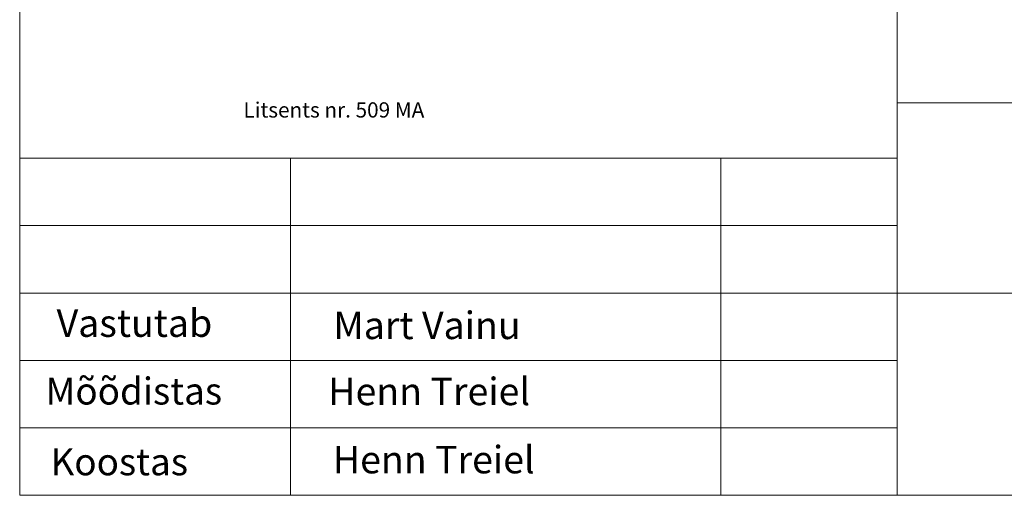
# Model space of a CAD drawing. Extents: x 552840 to 567316, y 6579983 to 6588277.
# Drawn here: x 567244 to 567272, y 6588247 to 6588261 of the extents above; entities that cross this region are included whole.
import ezdxf
from ezdxf.enums import TextEntityAlignment as Align

# ---------------------------------------------------------------- set-up
doc = ezdxf.new("R2010")
doc.units = 0
doc.header["$MEASUREMENT"] = 0
doc.layers.add('KORGUSED', color=7, linetype='Continuous', lineweight=0)
doc.layers.add('RAAM', color=7, linetype='Continuous', lineweight=0)
doc.styles.add('ARIAL_BALTIC', font='txt', dxfattribs={"height": 4.233333})
doc.styles.add('ROMAND', font='romand')

# ---------------------------------------------------------------- blocks, each defined once
blk = doc.blocks.new('hedoraam')
at = {"layer": 'RAAM'}
for p, q in [((567243.641, 6588247.317), (567243.641, 6588268.917)), ((567269.168, 6588247.317), (567269.168, 6588268.917)), ((567269.168, 6588258.747), (567315.641, 6588258.747)), ((567243.641, 6588257.135), (567269.168, 6588257.135)), ((567251.517, 6588247.317), (567251.517, 6588257.135)), ((567264.041, 6588247.317), (567264.041, 6588257.135)), ((567243.641, 6588255.172), (567269.168, 6588255.172)), ((567243.641, 6588253.208), (567269.168, 6588253.208)), ((567269.168, 6588253.208), (567315.641, 6588253.208)), ((567243.641, 6588251.244), (567269.168, 6588251.244)), ((567243.641, 6588249.281), (567269.168, 6588249.281)), ((567243.641, 6588247.317), (567315.641, 6588247.317))]:
    blk.add_line(p, q, dxfattribs=at)
for s, height, style, p in [('Litsents nr. 509 MA', 0.44297, 'ARIAL_BALTIC', (567250.152, 6588258.317)), ('Koostas', 0.7855, 'ROMAND', (567244.537, 6588247.9))]:
    blk.add_text(s, height=height, dxfattribs=dict(at, style=style)).set_placement(p)
at = {"layer": 'RAAM', "style": 'ROMAND'}
for s, p in [('Vastutab', (567246.979, 6588252.226)), ('Mart Vainu', (567255.491, 6588252.162)), ('Henn Treiel', (567255.554, 6588250.239)), ('Henn Treiel', (567255.687, 6588248.253))]:
    blk.add_text(s, height=0.8, dxfattribs=at).set_placement(p, align=Align.MIDDLE)
blk.add_text('Mõõdistas', height=0.7855, dxfattribs=at).set_placement((567244.391, 6588250.353), align=Align.MIDDLE_LEFT)

msp = doc.modelspace()

# ---------------------------------------------------------------- block references
at = {"layer": 'KORGUSED', "linetype": 'Continuous'}
msp.add_blockref('hedoraam', (0, 0), dxfattribs=at)

doc.saveas('drawing.dxf')
